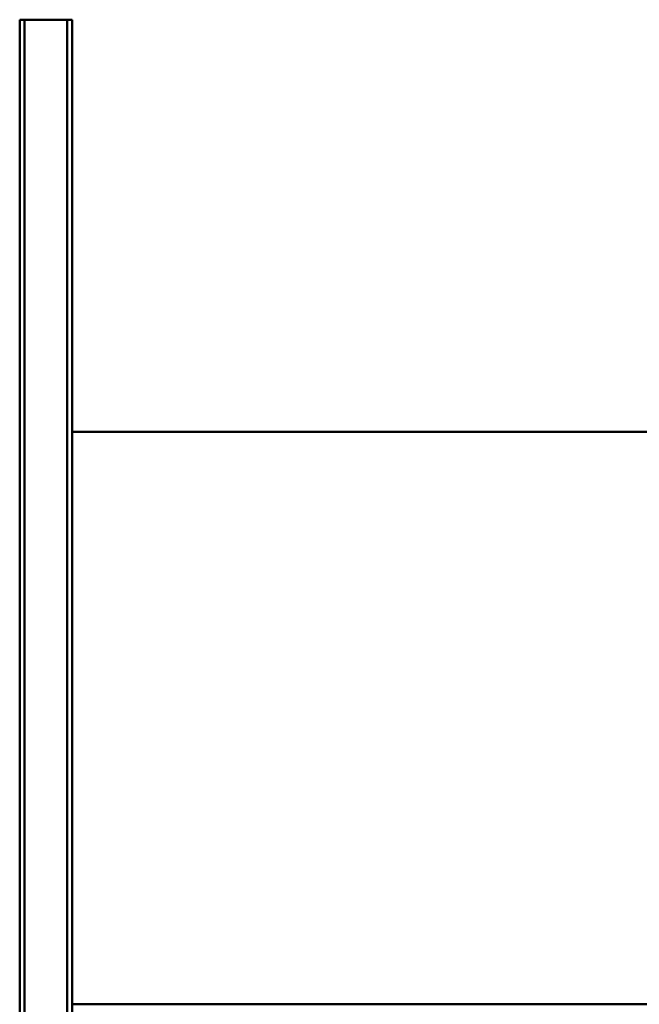
# Model space of a CAD drawing. Units: millimetres. Extents: x 0 to 23760, y 0 to 16800.
# Drawn here: x 8510 to 8889, y 3187 to 3789 of the extents above; entities that cross this region are included whole.
import ezdxf

# ---------------------------------------------------------------- set-up
doc = ezdxf.new("R2010")
doc.units = ezdxf.units.MM
doc.header["$MEASUREMENT"] = 0
doc.layers.add('(1) Shape lines', color=7, linetype='Continuous', lineweight=35)

# ---------------------------------------------------------------- blocks, each defined once
blk = doc.blocks.new('MACRO_10_cab52759-af6c-4510-a18e-24cbb733f28e')
at = {"layer": '(1) Shape lines', "color": 7, "linetype": 'Continuous', "lineweight": 50, "ltscale": 120}
for p, q in [((5288.1, -677), (5288.1, 823)), ((5291.1, -677), (5291.1, 823)), ((5317.1, -677), (5317.1, 823)), ((5320.1, -677), (5320.1, 823)), ((3320.1, -75), (5288.1, -75)), ((5288.1, -425), (3320.1, -425)), ((5288.1, -677), (5291.1, -677)), ((5317.1, -677), (5291.1, -677)), ((5317.1, -677), (5320.1, -677))]:
    blk.add_line(p, q, dxfattribs=at)

msp = doc.modelspace()

# ---------------------------------------------------------------- block references
at = {"color": 7, "linetype": 'ByBlock', "rotation": 180}
msp.add_blockref('MACRO_10_cab52759-af6c-4510-a18e-24cbb733f28e', (13830, 3112), dxfattribs=at)

doc.saveas('drawing.dxf')
